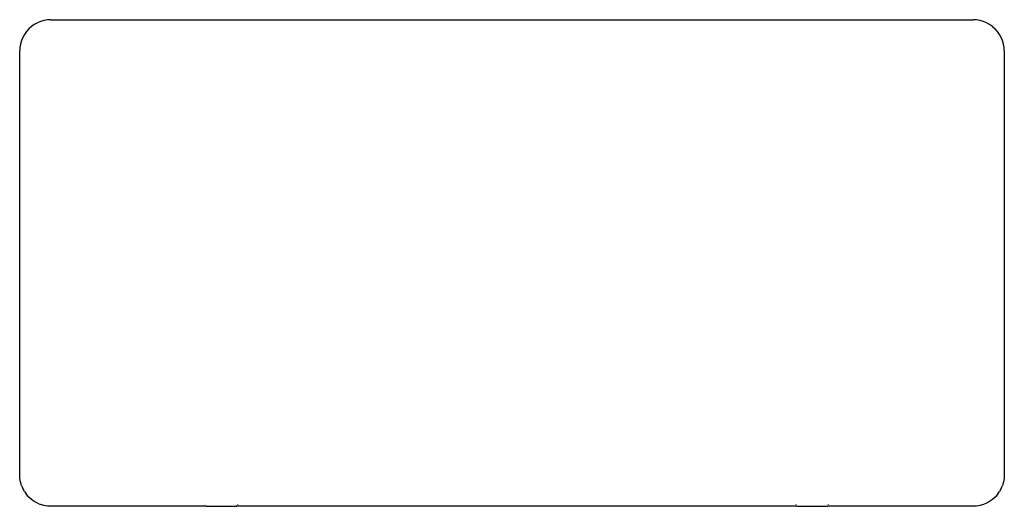
# Model space of a CAD drawing. Units: centimetres. Extents: x -45.8 to 39.2, y -22.7 to 19.3.
import ezdxf

# ---------------------------------------------------------------- set-up
doc = ezdxf.new("R2010")
doc.units = ezdxf.units.CM

msp = doc.modelspace()

# ---------------------------------------------------------------- linework, layer by layer
for p, q in [((-44.779, 18.717), (-45.005, 18.516)), ((-44.533, 18.893), (-44.779, 18.717)), ((-44.268, 19.039), (-44.533, 18.893)), ((-43.988, 19.155), (-44.268, 19.039)), ((-43.697, 19.239), (-43.988, 19.155)), ((-43.398, 19.29), (-43.697, 19.239)), ((-43.096, 19.307), (-43.398, 19.29)), ((-43.096, 19.307), (36.504, 19.307)), ((36.806, 19.29), (36.504, 19.307)), ((37.105, 19.239), (36.806, 19.29)), ((37.396, 19.155), (37.105, 19.239)), ((37.675, 19.039), (37.396, 19.155)), ((37.94, 18.893), (37.675, 19.039)), ((38.187, 18.717), (37.94, 18.893)), ((38.187, 18.717), (38.413, 18.516)), ((-45.382, 18.043), (-45.529, 17.778)), ((-45.207, 18.29), (-45.382, 18.043)), ((-45.005, 18.516), (-45.207, 18.29)), ((38.615, 18.29), (38.413, 18.516)), ((38.79, 18.043), (38.615, 18.29)), ((38.937, 17.778), (38.79, 18.043)), ((-45.728, 17.207), (-45.779, 16.909)), ((-45.645, 17.498), (-45.728, 17.207)), ((-45.529, 17.778), (-45.645, 17.498)), ((39.052, 17.498), (38.937, 17.778)), ((39.136, 17.207), (39.052, 17.498)), ((39.187, 16.909), (39.136, 17.207)), ((-45.779, 16.909), (-45.796, 16.607)), ((-45.796, -19.993), (-45.796, 16.607)), ((39.204, 16.607), (39.187, 16.909)), ((39.204, 16.607), (39.204, -19.993)), ((-45.779, -20.296), (-45.796, -19.993)), ((-45.728, -20.594), (-45.779, -20.296)), ((39.187, -20.296), (39.136, -20.594)), ((39.204, -19.993), (39.187, -20.296)), ((-45.645, -20.885), (-45.728, -20.594)), ((-45.645, -20.885), (-45.529, -21.165)), ((-45.382, -21.43), (-45.529, -21.165)), ((38.937, -21.165), (38.79, -21.43)), ((38.937, -21.165), (39.052, -20.885)), ((39.136, -20.594), (39.052, -20.885)), ((-45.382, -21.43), (-45.207, -21.677)), ((-45.005, -21.903), (-45.207, -21.677)), ((-44.779, -22.104), (-45.005, -21.903)), ((38.413, -21.903), (38.187, -22.104)), ((38.615, -21.677), (38.413, -21.903)), ((38.615, -21.677), (38.79, -21.43)), ((-44.533, -22.28), (-44.779, -22.104)), ((-44.268, -22.426), (-44.533, -22.28)), ((-44.268, -22.426), (-43.988, -22.542)), ((-43.697, -22.626), (-43.988, -22.542)), ((-43.398, -22.676), (-43.697, -22.626)), ((-43.096, -22.693), (-43.398, -22.676)), ((-29.748, -22.681), (-43.096, -22.693)), ((-29.805, -22.507), (-29.805, -22.523)), ((-29.744, -22.684), (-29.748, -22.681)), ((-29.731, -22.688), (-29.744, -22.684)), ((-29.718, -22.69), (-29.731, -22.688)), ((-29.704, -22.691), (-29.718, -22.69)), ((-29.704, -22.691), (-27.105, -22.691)), ((-27.092, -22.69), (-27.105, -22.691)), ((-27.092, -22.69), (-27.08, -22.688)), ((-27.08, -22.688), (-27.067, -22.684)), ((-27.067, -22.684), (-27.062, -22.681)), ((21.258, -22.681), (-27.062, -22.681)), ((-27.005, -22.509), (-27.005, -22.527)), ((21.201, -22.507), (21.201, -22.527)), ((21.263, -22.684), (21.258, -22.681)), ((21.276, -22.688), (21.263, -22.684)), ((21.288, -22.69), (21.276, -22.688)), ((21.302, -22.691), (21.288, -22.69)), ((21.302, -22.691), (23.901, -22.691)), ((23.915, -22.69), (23.901, -22.691)), ((23.915, -22.69), (23.927, -22.688)), ((23.927, -22.688), (23.94, -22.684)), ((23.94, -22.684), (23.944, -22.681)), ((36.504, -22.693), (23.944, -22.681)), ((24.001, -22.505), (24.001, -22.526)), ((36.806, -22.676), (36.504, -22.693)), ((37.105, -22.626), (36.806, -22.676)), ((37.396, -22.542), (37.105, -22.626)), ((37.675, -22.426), (37.396, -22.542)), ((37.94, -22.28), (37.675, -22.426)), ((38.187, -22.104), (37.94, -22.28))]:
    msp.add_line(p, q)

doc.saveas('drawing.dxf')
